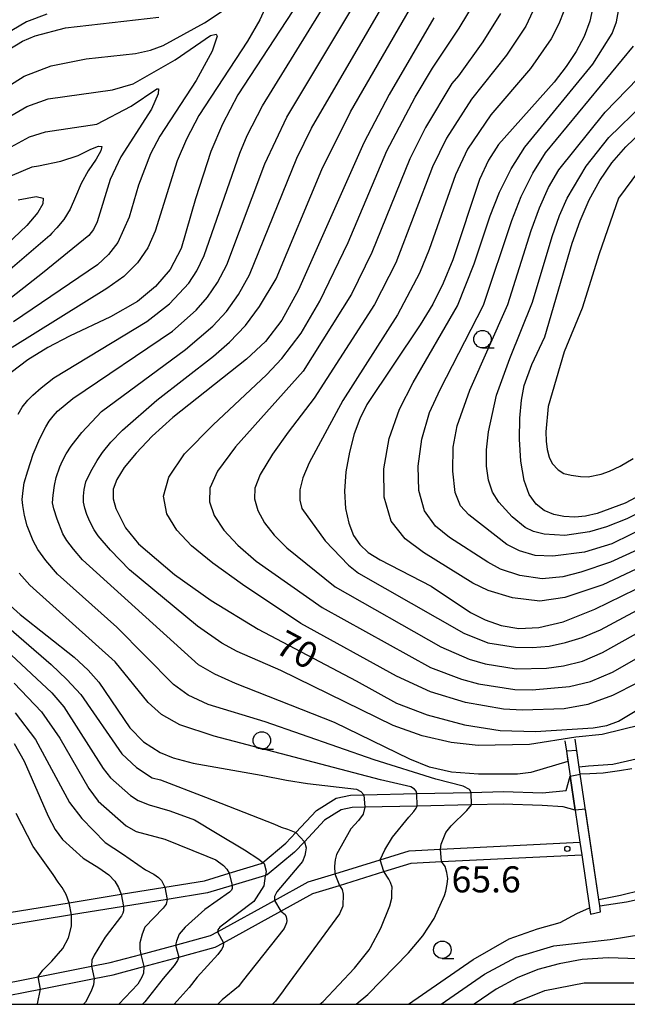
# Model space of a CAD drawing. Extents: x -4000 to -2000, y 94500 to 96001.
# Drawn here: x -2429 to -2342, y 94500 to 94642 of the extents above; entities that cross this region are included whole.
import ezdxf

# ---------------------------------------------------------------- set-up
doc = ezdxf.new("R2010")
doc.units = 0
for name, color, linetype in [('2101000', 7, 'Continuous'), ('2101001', 7, 'Continuous'), ('5101000', 4, 'Continuous'), ('5101001', 4, 'Continuous'), ('5105000', 4, 'Continuous'), ('5105001', 4, 'Continuous'), ('6110000', 1, 'Continuous'), ('6331000', 2, 'Continuous'), ('7101000', 4, 'Continuous'), ('7101001', 8, 'Continuous'), ('7102000', 2, 'Continuous'), ('7102001', 8, 'Continuous'), ('7312000', 4, 'Continuous'), ('999', 7, 'Continuous')]:
    doc.layers.add(name, color=color, linetype=linetype)
doc.styles.add('Dm_Anotation', font='txt.shx', dxfattribs={"bigfont": 'PSCDM.shx'})

# ---------------------------------------------------------------- blocks, each defined once
blk = doc.blocks.new('633100')
at = {"layer": '6331000'}
blk.add_lwpolyline([(0, -0.5), (0.67, -0.5)], dxfattribs=at)
blk.add_circle((0, 0), 0.5, dxfattribs=at)
blk = doc.blocks.new('731200')
at = {"layer": '7312000'}
blk.add_circle((0, 0), 0.15, dxfattribs=at)

msp = doc.modelspace()

# ---------------------------------------------------------------- linework, layer by layer
at = {"layer": '2101000', "flags": 128}
for points in [[(-2445.19, 94500), (-2440.61, 94501.26), (-2433.88, 94502.58), (-2426.83, 94503.96), (-2419.18, 94505.46), (-2416.48, 94505.99), (-2412.08, 94507.18), (-2407.11, 94508.52), (-2402.08, 94509.88), (-2401.1, 94510.42), (-2392.9, 94514.93), (-2388.08, 94517.59), (-2384.24, 94518.78), (-2377.74, 94520.79), (-2373.57, 94522.08), (-2369.05, 94522.3), (-2349.03, 94523.3)], [(-2437.68, 94500), (-2433.39, 94500.84), (-2426.49, 94502.19), (-2418.79, 94503.7), (-2416.07, 94504.24), (-2411.67, 94505.43), (-2406.64, 94506.78), (-2401.4, 94508.2), (-2400.23, 94508.85), (-2392, 94513.38), (-2387.37, 94515.92), (-2383.56, 94517.1), (-2377.2, 94519.07), (-2373.25, 94520.29), (-2368.93, 94520.51), (-2348.77, 94521.51)]]:
    msp.add_lwpolyline(points, dxfattribs=at)
at = {"layer": '2101001', "flags": 128}
msp.add_lwpolyline([(-2349.03, 94523.3), (-2348.77, 94521.51)], dxfattribs=at)
at = {"layer": '5101000', "flags": 128}
for points in [[(-2431.01, 94513.21), (-2422.39, 94514.61), (-2414.91, 94515.82), (-2408.62, 94516.85), (-2402.94, 94517.77), (-2399.42, 94518.83), (-2394.81, 94520.22), (-2394.58, 94520.41), (-2391.26, 94523.18), (-2389.83, 94524.71), (-2386.86, 94527.88), (-2384.02, 94529.63), (-2381.97, 94530.08), (-2380.05, 94530.12), (-2372.44, 94530.29), (-2364.64, 94530.46), (-2360.02, 94530.57), (-2354.38, 94530.38), (-2351, 94530.73), (-2350.43, 94532.8)], [(-2349.71, 94527.9), (-2351.43, 94528.38), (-2354.47, 94528.59), (-2360.03, 94528.77), (-2364.6, 94528.66), (-2372.42, 94528.49), (-2379.91, 94528.32), (-2381.76, 94528.28), (-2383.33, 94527.94), (-2385.71, 94526.47), (-2388.6, 94523.38), (-2390.03, 94521.87), (-2393.94, 94518.6), (-2394.2, 94518.52), (-2398.97, 94517.08), (-2402.53, 94516.01), (-2408.3, 94515.07), (-2414.58, 94514.05), (-2422.06, 94512.84), (-2430.78, 94511.42)]]:
    msp.add_lwpolyline(points, dxfattribs=at)
at = {"layer": '5101001', "flags": 128}
msp.add_lwpolyline([(-2350.43, 94532.8), (-2349.71, 94527.9)], dxfattribs=at)
at = {"layer": '5105000', "flags": 128}
for points in [[(-2341.56, 94533.84), (-2343.32, 94533.56), (-2345.68, 94533.25), (-2347.62, 94533.13), (-2348.98, 94533.1)], [(-2346.32, 94515.05), (-2343.21, 94515.69), (-2340.08, 94516.44)]]:
    msp.add_lwpolyline(points, dxfattribs=at)
at = {"layer": '5105001', "flags": 128}
msp.add_lwpolyline([(-2346.32, 94515.05), (-2348.24, 94528.06), (-2349.71, 94527.9), (-2350.43, 94532.8), (-2348.98, 94533.1)], dxfattribs=at)
at = {"layer": '6110000', "flags": 128}
for points in [[(-2351.18, 94537.9), (-2350.95, 94536.37), (-2350.43, 94532.8), (-2349.71, 94527.9), (-2349.03, 94523.3), (-2348.77, 94521.51), (-2347.64, 94513.85), (-2347.51, 94512.96)], [(-2346.06, 94513.28), (-2346.19, 94514.14), (-2346.32, 94515.05), (-2348.98, 94533.1), (-2349.12, 94534.07), (-2349.72, 94538.13)]]:
    msp.add_lwpolyline(points, dxfattribs=at)
at = {"layer": '7101000', "flags": 128}
for points in [[(-2389.46, 94644.08), (-2398.16, 94630.77), (-2400.38, 94626.52), (-2402.05, 94622.58), (-2404.23, 94615.79), (-2406.29, 94608.67), (-2407.87, 94605.64), (-2409.96, 94603.21), (-2412.59, 94601.06), (-2416.46, 94598.82), (-2422.34, 94596.07), (-2425.46, 94594.44), (-2428.3, 94592.64), (-2430.72, 94590.81)], [(-2347.08, 94643.77), (-2347.59, 94641.32), (-2348.44, 94639.13), (-2349.56, 94637), (-2350.98, 94634.84), (-2352.73, 94632.59), (-2360.74, 94623.59), (-2362.17, 94621.37), (-2363.45, 94618.57), (-2367.29, 94607.02), (-2368.65, 94603.65), (-2370.17, 94600.64), (-2371.96, 94597.67), (-2379.62, 94586.24), (-2380.65, 94584.19), (-2381.45, 94582), (-2382.13, 94579.39), (-2382.64, 94576.55), (-2382.85, 94573.76), (-2382.71, 94571.27), (-2382.24, 94569.15), (-2381.54, 94567.42), (-2380.64, 94566.08), (-2379.42, 94564.96), (-2377.7, 94563.89), (-2370.39, 94560.11), (-2364.72, 94556.33), (-2362.66, 94555.28), (-2360.33, 94554.48), (-2357.78, 94554.05), (-2354.94, 94554.15), (-2351.45, 94554.99), (-2346.87, 94556.81), (-2341.02, 94559.7)], [(-2465.52, 94616.66), (-2463.7, 94616.53), (-2461.8, 94616.6), (-2459.83, 94616.91), (-2457.69, 94617.57), (-2455.24, 94618.71), (-2452.36, 94620.44), (-2449.04, 94622.77), (-2433.67, 94635.34), (-2431.07, 94637.27), (-2429.08, 94638.45), (-2427.28, 94639.22), (-2422.91, 94640.36), (-2409.52, 94641.89)], [(-2370.03, 94641.8), (-2376.43, 94630.78), (-2380.04, 94623.83), (-2389.43, 94602.73), (-2391.83, 94598.37), (-2394.18, 94595.3), (-2396.91, 94592.75), (-2407.48, 94584.36), (-2410.45, 94581.67), (-2412.78, 94579.24), (-2414.48, 94577.15), (-2415.54, 94575.47), (-2416.04, 94574.05), (-2416.06, 94572.69), (-2415.7, 94571.28), (-2414.29, 94568.52), (-2412.41, 94566.2), (-2407.27, 94561.8), (-2401.99, 94558.04), (-2395.22, 94553.95), (-2381.18, 94546.52), (-2375.37, 94543.28), (-2370.95, 94541.6), (-2365.61, 94540.19), (-2360.46, 94539.37), (-2355.42, 94539.21), (-2347.13, 94539.74), (-2345.17, 94540.09), (-2343.47, 94540.69), (-2339.19, 94543.27)], [(-2340.28, 94573.24), (-2342.55, 94572.05), (-2346.53, 94570.57), (-2348.21, 94570.19), (-2349.78, 94570.04), (-2351.32, 94570.11), (-2352.79, 94570.43), (-2354.14, 94571.01), (-2355.33, 94571.9), (-2356.31, 94573.27), (-2357.04, 94575.31), (-2357.5, 94578.08), (-2357.7, 94581.23), (-2357.66, 94584.28), (-2357.42, 94586.86), (-2357.02, 94588.95), (-2355.94, 94592), (-2354.07, 94595.96), (-2350.13, 94609.41), (-2349.01, 94612.62), (-2347.7, 94615.65), (-2346.18, 94618.45), (-2344.43, 94620.98), (-2342.42, 94623.29), (-2340.16, 94625.44)], [(-2429.72, 94615.63), (-2427.13, 94616.13), (-2426.13, 94615.88), (-2426.16, 94615.08), (-2426.86, 94613.82), (-2428.46, 94611.95), (-2431.35, 94609.21)], [(-2431.33, 94557.78), (-2429.44, 94556.05), (-2421.68, 94549.9), (-2419.67, 94548.03), (-2418.14, 94546.33), (-2413.68, 94539.73), (-2411.73, 94537.71), (-2409.33, 94536.19), (-2407.43, 94535.42), (-2404.56, 94534.65), (-2394.82, 94532.93), (-2391.18, 94532.24), (-2388.13, 94531.72), (-2381.11, 94530.93), (-2380.48, 94530.61), (-2380.05, 94530.12)], [(-2430.29, 94537.49), (-2428.86, 94534.95), (-2425.39, 94527.03), (-2424.39, 94525.14), (-2423.33, 94523.67), (-2420.35, 94521.01), (-2418.12, 94519.62), (-2416.69, 94518.61), (-2415.8, 94517.68), (-2415.29, 94516.81), (-2414.91, 94515.82)], [(-2379.91, 94528.32), (-2380.14, 94527.32), (-2380.82, 94526.42), (-2381.93, 94525.22), (-2383.98, 94521.54), (-2384.2, 94520.77), (-2384.29, 94519.86), (-2384.24, 94518.78)], [(-2383.56, 94517.1), (-2383.16, 94516.5), (-2383.02, 94515.84), (-2383.08, 94514.09), (-2383.57, 94513), (-2391.29, 94502.43), (-2391.64, 94501.92), (-2392.77, 94500.44), (-2393.2, 94500)], [(-2414.58, 94514.05), (-2414.57, 94513.63), (-2414.59, 94513.43), (-2414.68, 94513.12), (-2414.89, 94512.74), (-2417.21, 94509.65), (-2418.8, 94507.07), (-2419.14, 94506.36), (-2419.18, 94505.46)], [(-2340.71, 94506.53), (-2344.99, 94506.68), (-2348.71, 94506.42), (-2352.02, 94505.84), (-2355.09, 94504.99), (-2358.05, 94503.8), (-2361.08, 94502.17), (-2364.22, 94500)], [(-2418.79, 94503.7), (-2418.88, 94502.81), (-2419.2, 94501.87), (-2420.06, 94500.33), (-2420.33, 94500)]]:
    msp.add_lwpolyline(points, dxfattribs=at)
at = {"layer": '7101001', "flags": 128}
for points in [[(-2380.05, 94530.12), (-2379.91, 94528.32)], [(-2384.24, 94518.78), (-2383.56, 94517.1)], [(-2414.91, 94515.82), (-2414.58, 94514.05)], [(-2419.18, 94505.46), (-2418.79, 94503.7)]]:
    msp.add_lwpolyline(points, dxfattribs=at)
at = {"layer": '7102000', "flags": 128}
for points in [[(-2429.73, 94584.83), (-2429.11, 94585.83), (-2428.3, 94586.86), (-2427.62, 94587.57), (-2426.38, 94588.64), (-2424.59, 94590.06), (-2411.24, 94598.15), (-2407.96, 94600.72), (-2405.21, 94603.68), (-2404.07, 94605.45), (-2403.01, 94607.65), (-2397.89, 94622.37), (-2396.81, 94624.89), (-2394.63, 94629.16), (-2383.36, 94647.47)], [(-2470.34, 94613.18), (-2464.67, 94613.57), (-2461.88, 94614.01), (-2459.68, 94614.48), (-2458.09, 94614.98), (-2454.88, 94616.39), (-2451.29, 94618.31), (-2437.18, 94627.84), (-2433.06, 94630.81), (-2428.85, 94633.42), (-2424.96, 94634.9), (-2419.93, 94635.93), (-2412.84, 94636.69), (-2410.7, 94637.17), (-2408.89, 94637.83), (-2402.93, 94641.08), (-2394.1, 94647.05)], [(-2364.64, 94530.46), (-2364.91, 94530.89), (-2365.82, 94531.38), (-2369.72, 94532.37), (-2378.59, 94535.13), (-2394.25, 94540.61), (-2402.44, 94543.12), (-2405.27, 94544.45), (-2407.42, 94546), (-2415.52, 94554.2), (-2424.06, 94561.83), (-2425.71, 94563.8), (-2426.87, 94565.39), (-2427.56, 94566.61), (-2428.41, 94568.78), (-2428.78, 94570.27), (-2429.03, 94571.69), (-2429.11, 94572.59), (-2429.01, 94573.87), (-2428.83, 94574.97), (-2428.34, 94576.71), (-2427.53, 94579.09), (-2426.58, 94581.32), (-2425.74, 94583.02), (-2425.25, 94583.81), (-2424.69, 94584.56), (-2424.06, 94585.25), (-2421.85, 94587.09), (-2407.56, 94596.78), (-2404.14, 94599.81), (-2402.5, 94601.64), (-2401.06, 94603.75), (-2399.74, 94606.31), (-2394.29, 94620.85), (-2391.11, 94627.55), (-2379.49, 94647)], [(-2350.74, 94534.9), (-2356.08, 94533.31), (-2357.98, 94533.07), (-2363.58, 94533.08), (-2367.45, 94533.39), (-2370.64, 94534.07), (-2373.47, 94535.24), (-2384.26, 94540.52), (-2398.49, 94546.14), (-2401.47, 94547.47), (-2403.79, 94548.8), (-2420.49, 94563.88), (-2421.78, 94565.44), (-2422.71, 94566.69), (-2423.28, 94567.62), (-2424.1, 94569.73), (-2424.59, 94571.23), (-2424.76, 94572.11), (-2424.69, 94573.2), (-2424.49, 94574.59), (-2424.26, 94575.72), (-2423.72, 94577.27), (-2423.35, 94578.15), (-2422.81, 94579.14), (-2422.11, 94580.24), (-2420.57, 94582.22), (-2417.75, 94585.21), (-2405.66, 94594.14), (-2401.75, 94597.5), (-2399.78, 94599.61), (-2398.04, 94602.04), (-2396.49, 94604.87), (-2389.67, 94621.63), (-2387.59, 94625.95), (-2375.62, 94646.54)], [(-2337.45, 94540.85), (-2345.81, 94538.77), (-2349.62, 94538.4), (-2356.26, 94537.37), (-2363.63, 94537.19), (-2367.51, 94537.62), (-2371.68, 94538.61), (-2375.83, 94540.1), (-2391.98, 94547.97), (-2398.24, 94550.72), (-2400.46, 94551.9), (-2403.96, 94554.38), (-2413.73, 94562.46), (-2416.45, 94565.31), (-2418.24, 94567.37), (-2418.81, 94568.22), (-2419.42, 94569.4), (-2419.85, 94570.41), (-2420.15, 94571.34), (-2420.32, 94572.18), (-2420.34, 94573.05), (-2420.22, 94574.02), (-2419.97, 94575.1), (-2419.29, 94576.59), (-2418.37, 94578.2), (-2417.6, 94579.35), (-2416.38, 94580.8), (-2414.7, 94582.55), (-2409.8, 94586.87), (-2401.67, 94593.18), (-2399.36, 94595.2), (-2397.06, 94597.57), (-2395.03, 94600.34), (-2392.67, 94604.31), (-2386.1, 94620), (-2381.96, 94628.32), (-2371.75, 94646.08)], [(-2393.04, 94645.9), (-2395.01, 94641.52), (-2396.79, 94638.44), (-2403.75, 94627.79), (-2405.53, 94624.39), (-2406.87, 94621.24), (-2410.01, 94611.17), (-2411.07, 94608.77), (-2412.57, 94606.6), (-2414.53, 94604.65), (-2416.99, 94602.89), (-2430.59, 94594.41)], [(-2340.74, 94546.22), (-2344.36, 94544.38), (-2347.9, 94543.12), (-2351.28, 94542.5), (-2357.27, 94542.27), (-2359.99, 94542.43), (-2365.45, 94543.39), (-2370.51, 94544.93), (-2375.39, 94547.16), (-2389.12, 94554.73), (-2397.49, 94560.33), (-2401.76, 94563.4), (-2404.82, 94565.9), (-2406.93, 94568.17), (-2408.35, 94570.52), (-2408.82, 94573.03), (-2408.09, 94575.8), (-2405.82, 94579.13), (-2401.7, 94583.31), (-2394.06, 94590.5), (-2391.84, 94592.84), (-2389.05, 94596.47), (-2386.36, 94601.09), (-2382.33, 94609.53), (-2376.76, 94622.68), (-2372.68, 94630.41), (-2370.19, 94634.59), (-2366.38, 94640.31), (-2364.04, 94644.23)], [(-2355.12, 94644.2), (-2356.8, 94640.62), (-2359.55, 94636.45), (-2364.62, 94630.12), (-2368.2, 94624.5), (-2370.19, 94620.38), (-2375.49, 94606.59), (-2378.53, 94600.62), (-2387.18, 94587.16), (-2390.94, 94582.27), (-2393.16, 94579.09), (-2394.95, 94576.16), (-2395.73, 94574.22), (-2395.75, 94572.69), (-2395.29, 94571.01), (-2394.35, 94569.23), (-2392.94, 94567.44), (-2391.1, 94565.6), (-2384.17, 94560.03), (-2369.02, 94551.37), (-2364.93, 94549.63), (-2362.65, 94548.95), (-2358.18, 94548.23), (-2353.85, 94548.31), (-2351.37, 94548.66), (-2348.66, 94549.35), (-2345.77, 94550.56), (-2338.49, 94554.64)], [(-2340.94, 94562.54), (-2345.75, 94560.31), (-2351.19, 94558.46), (-2354.8, 94557.96), (-2358.73, 94558.45), (-2362.2, 94559.47), (-2364.39, 94560.56), (-2371.51, 94564.96), (-2374.11, 94566.92), (-2376.13, 94569.46), (-2377.12, 94572.93), (-2377.19, 94577), (-2376.42, 94581.32), (-2374.96, 94585.56), (-2372.98, 94589.38), (-2366.59, 94600.42), (-2364.24, 94606.43), (-2361.9, 94613.35), (-2360.59, 94616.74), (-2358.88, 94620.1), (-2356.92, 94623.24), (-2347.19, 94635.14), (-2344.38, 94639.58), (-2343.77, 94641.23), (-2343.32, 94643.57)], [(-2425.6, 94642.35), (-2428.52, 94641.22), (-2430.63, 94639.99), (-2435.44, 94636.31), (-2444.84, 94628.45), (-2449.66, 94624.94), (-2453.87, 94622.32), (-2456.24, 94621.3), (-2459.53, 94620.43), (-2463.04, 94620.03), (-2466.08, 94620.44)], [(-2360.42, 94642.42), (-2362.96, 94638.38), (-2366.45, 94633.47), (-2367.4, 94632.36), (-2371.22, 94626.07), (-2373.47, 94621.53), (-2378.91, 94608.06), (-2381.82, 94602.1), (-2388.79, 94591.02), (-2398.51, 94580.12), (-2401.07, 94576.66), (-2402.18, 94574.22), (-2402.21, 94572.25), (-2401.54, 94570.25), (-2400.19, 94568.17), (-2398.16, 94565.99), (-2395.53, 94563.7), (-2386.05, 94557.06), (-2370.5, 94548.44), (-2366.05, 94546.72), (-2363.57, 94546.05), (-2358.38, 94545.28), (-2355.91, 94545.21), (-2350.53, 94545.67), (-2347.5, 94546.41), (-2344.35, 94547.76), (-2340.91, 94549.69)], [(-2351.36, 94642.76), (-2352.07, 94640.95), (-2353.18, 94638.81), (-2356.14, 94634.52), (-2361.83, 94627.89), (-2365.18, 94622.93), (-2366.9, 94619.23), (-2370.7, 94608.49), (-2372.07, 94605.12), (-2375.25, 94599.14), (-2383.1, 94586.79), (-2387.92, 94577.86), (-2388.84, 94575.7), (-2389.27, 94573.95), (-2389.27, 94572.47), (-2388.98, 94571.29), (-2385.61, 94566.65), (-2382.25, 94563.13), (-2380.82, 94561.96), (-2365.71, 94553.36), (-2362.25, 94551.95), (-2358.27, 94551.32), (-2355.84, 94551.28), (-2353.46, 94551.51), (-2351.09, 94552), (-2348.71, 94552.74), (-2346.06, 94553.84), (-2339.45, 94557.36)], [(-2431.9, 94627.08), (-2428.47, 94629.07), (-2425.38, 94630.17), (-2416.16, 94631.49), (-2413.2, 94632.34), (-2407.16, 94635.77), (-2402.1, 94639.26), (-2401.28, 94639.46), (-2401.15, 94639.17), (-2401.85, 94637.02), (-2404.13, 94632.8), (-2409.34, 94624.81), (-2410.68, 94622.26), (-2412.43, 94617.75), (-2413.75, 94613.15), (-2415.37, 94609.54), (-2416.74, 94607.79), (-2418.3, 94606.33), (-2430.38, 94598.13)], [(-2339.09, 94566.12), (-2344.63, 94563.57), (-2348.89, 94562.12), (-2351.48, 94561.45), (-2354.44, 94561.16), (-2357.64, 94561.66), (-2360.45, 94562.58), (-2362.24, 94563.57), (-2367.74, 94567.11), (-2369.76, 94568.76), (-2371.35, 94570.95), (-2372.16, 94573.88), (-2372.26, 94577.37), (-2371.71, 94581.25), (-2370.63, 94585.06), (-2369.12, 94588.38), (-2362.89, 94600.52), (-2358.83, 94612.68), (-2357.49, 94616.14), (-2355.79, 94619.48), (-2353.96, 94622.43), (-2341.33, 94637.73)], [(-2338.99, 94568.89), (-2344.45, 94566.22), (-2348.36, 94565), (-2352.91, 94564.41), (-2355.45, 94564.51), (-2357.71, 94565.19), (-2359.51, 94566.11), (-2364.97, 94570.37), (-2366.16, 94571.67), (-2366.94, 94573.56), (-2367.3, 94576.64), (-2367.22, 94580.1), (-2366.66, 94583.15), (-2364.86, 94588.31), (-2359.36, 94600.62), (-2356.02, 94611.25), (-2354.84, 94614.48), (-2353.52, 94617.44), (-2352.06, 94619.95), (-2345.41, 94628.27), (-2339.12, 94634.73)], [(-2433.92, 94621.55), (-2428.09, 94624.73), (-2425.79, 94625.45), (-2418.41, 94626.53), (-2413.48, 94629.14), (-2409.79, 94631.59), (-2409.56, 94631.6), (-2409.58, 94630.89), (-2410.57, 94628.7), (-2414.94, 94621.84), (-2416.5, 94618.56), (-2418.36, 94612.49), (-2418.9, 94611.41), (-2419.56, 94610.53), (-2426.19, 94605.12), (-2438.5, 94595.5)], [(-2339.36, 94571.3), (-2342.3, 94569.8), (-2345.2, 94568.63), (-2347.63, 94567.94), (-2351.18, 94567.42), (-2354.18, 94567.6), (-2355.69, 94567.97), (-2356.89, 94568.57), (-2358.77, 94570.09), (-2360.69, 94572.18), (-2361.59, 94573.61), (-2362.17, 94575.34), (-2362.43, 94577.37), (-2362.43, 94579.71), (-2362.15, 94582.29), (-2360.99, 94587.58), (-2359.11, 94592.84), (-2355.86, 94600.94), (-2353.02, 94610.36), (-2351.94, 94613.39), (-2350.85, 94615.88), (-2348.13, 94620.47), (-2344.87, 94624.63), (-2339.95, 94629.42)], [(-2440.63, 94614.92), (-2427.71, 94620.38), (-2426.8, 94620.54), (-2423.59, 94621.21), (-2421.09, 94622.04), (-2419.28, 94622.94), (-2418.15, 94623.39), (-2417.68, 94623.31), (-2417.82, 94622.68), (-2418.52, 94621.49), (-2419.66, 94619.81), (-2420.68, 94617.99), (-2421.48, 94616.1), (-2422.24, 94614.31), (-2423.15, 94612.81), (-2424.16, 94611.61), (-2424.85, 94610.85), (-2425.15, 94610.53), (-2444.29, 94594.16)], [(-2338.82, 94622.15), (-2343.5, 94615.89), (-2346.25, 94607.91), (-2348.69, 94600.06), (-2351.28, 94593.79), (-2353.57, 94585.93), (-2353.91, 94582.28), (-2353.86, 94580.96), (-2353.71, 94579.75), (-2353.46, 94578.64), (-2353.01, 94577.73), (-2352.17, 94576.85), (-2351.36, 94576.29), (-2350.28, 94576.05), (-2348.93, 94575.88), (-2347.85, 94575.81), (-2345.98, 94576.23), (-2344.8, 94576.64), (-2343.26, 94577.38), (-2341.38, 94578.47)], [(-2372.44, 94530.29), (-2372.53, 94530.65), (-2372.79, 94530.95), (-2373.33, 94531.25), (-2377.66, 94532.25), (-2401.57, 94538.55), (-2406.48, 94540.19), (-2409.1, 94541.66), (-2411.02, 94543.4), (-2415.78, 94549.22), (-2428.03, 94560.24), (-2429.54, 94561.97)], [(-2439.53, 94558.42), (-2424.89, 94544.78), (-2423.14, 94542.77), (-2417.5, 94533.92), (-2416.46, 94532.57), (-2413.55, 94530.04), (-2412.48, 94529.31), (-2410.91, 94528.68), (-2407.93, 94527.83), (-2404.38, 94526.53), (-2401.11, 94524.57), (-2397.21, 94522.2), (-2395.16, 94520.85), (-2394.58, 94520.41)], [(-2433.57, 94556.27), (-2424.97, 94548.84), (-2422.72, 94546.71), (-2420.72, 94544.52), (-2414.81, 94535.99), (-2412.71, 94534.04), (-2410.44, 94532.56), (-2409.27, 94532.25), (-2402.8, 94529.8), (-2392.91, 94525.91), (-2391.94, 94525.47), (-2391.02, 94525.19), (-2389.83, 94524.71)], [(-2430.28, 94546.18), (-2426.35, 94542.03), (-2423.74, 94538.24), (-2419.57, 94531.01), (-2418.2, 94529.18), (-2414.2, 94525.65), (-2412.75, 94524.86), (-2408.64, 94523.75), (-2402.63, 94521.32), (-2401.32, 94520.75), (-2400.24, 94519.96), (-2399.75, 94519.43), (-2399.42, 94518.83)], [(-2430.12, 94541.91), (-2427.2, 94538.08), (-2422.34, 94529), (-2420.57, 94526.72), (-2417.23, 94523.28), (-2414.72, 94521.61), (-2411.43, 94519.34), (-2410.2, 94518.71), (-2409.56, 94518.25), (-2409.11, 94517.81), (-2408.62, 94516.85)], [(-2339.48, 94535.59), (-2344.28, 94534.49), (-2347.78, 94534.25), (-2349.12, 94534.07)], [(-2369.05, 94522.3), (-2368.95, 94523.02), (-2368.3, 94524.69), (-2367.52, 94525.68), (-2365.29, 94527.85), (-2364.6, 94528.66)], [(-2422.39, 94514.61), (-2422.82, 94515.8), (-2423.39, 94516.78), (-2423.94, 94517.57), (-2424.67, 94518.64), (-2427.55, 94522.67), (-2430.01, 94527.43)], [(-2377.74, 94520.79), (-2377.07, 94522.19), (-2375.96, 94524.02), (-2373.6, 94526.91), (-2372.86, 94527.71), (-2372.57, 94528.2), (-2372.42, 94528.49)], [(-2388.6, 94523.38), (-2388.36, 94522.51), (-2388.43, 94521.9), (-2388.53, 94521.39), (-2388.88, 94520.52), (-2392.54, 94516.17), (-2392.87, 94515.51), (-2392.9, 94514.93)], [(-2381.16, 94500), (-2379.51, 94501.41), (-2373.67, 94507.41), (-2371.6, 94509.83), (-2369.96, 94512.35), (-2368.46, 94515.66), (-2368.29, 94516.26), (-2368.11, 94517.28), (-2368.02, 94518.09), (-2368.15, 94518.96), (-2368.4, 94519.83), (-2368.93, 94520.51)], [(-2386.37, 94500), (-2385.9, 94500.39), (-2381.41, 94505.18), (-2379.3, 94507.84), (-2379.11, 94508.19), (-2377.62, 94510.97), (-2376.32, 94514.18), (-2376.05, 94515.28), (-2376.05, 94516.06), (-2376.01, 94516.85), (-2376.23, 94517.5), (-2376.48, 94518.01), (-2377.2, 94519.07)], [(-2394.2, 94518.52), (-2394.21, 94518.46), (-2394.41, 94517.02), (-2395.85, 94514.78), (-2400.76, 94511.07), (-2401.03, 94510.71), (-2401.1, 94510.42)], [(-2398.97, 94517.08), (-2398.95, 94516.67), (-2399.09, 94516.41), (-2399.35, 94516.1), (-2402.92, 94513.63), (-2405.71, 94511.1), (-2406.59, 94510.06), (-2406.97, 94509.09), (-2407.11, 94508.52)], [(-2346.19, 94514.14), (-2342.33, 94514.71), (-2334.83, 94516.36)], [(-2408.3, 94515.07), (-2408.46, 94514.39), (-2408.9, 94513.8), (-2411.52, 94511.1), (-2411.9, 94510.09), (-2412.21, 94508.85), (-2412.25, 94507.95), (-2412.08, 94507.18)], [(-2392, 94513.38), (-2391.36, 94512.92), (-2391.2, 94512.56), (-2391.14, 94512.06), (-2391.15, 94511.73), (-2391.49, 94510.91), (-2397.52, 94503.3), (-2398.07, 94502.55), (-2400.41, 94500.63), (-2401.03, 94500)], [(-2373.66, 94500), (-2364.35, 94506.44), (-2359.18, 94509.42), (-2355.12, 94510.83), (-2351.86, 94511.77), (-2349.48, 94513.04), (-2347.64, 94513.85)], [(-2347.51, 94512.96), (-2346.06, 94513.28)], [(-2426.83, 94503.96), (-2426.17, 94504.93), (-2424.86, 94506.21), (-2423.31, 94508.01), (-2422.46, 94509.56), (-2422.04, 94511.24), (-2422.06, 94512.84)], [(-2400.23, 94508.85), (-2400.26, 94508.32), (-2400.5, 94507.89), (-2401.01, 94507.15), (-2404.01, 94503.89), (-2405.15, 94502.4), (-2407.31, 94500)], [(-2368.94, 94500), (-2362.72, 94504.31), (-2358.2, 94506.77), (-2352.79, 94508.43), (-2344.67, 94509.34), (-2340, 94510.07)], [(-2406.64, 94506.78), (-2406.82, 94506.28), (-2407.29, 94505.59), (-2408.89, 94503.7), (-2411.52, 94500.35), (-2411.86, 94500)], [(-2411.67, 94505.43), (-2411.73, 94504.49), (-2411.95, 94503.92), (-2412.54, 94502.88), (-2415.23, 94500)], [(-2358.72, 94500), (-2358.22, 94500.29), (-2354.08, 94502), (-2348.41, 94503.11), (-2341.27, 94503.1)], [(-2426.96, 94500), (-2426.94, 94500.05), (-2426.49, 94502.19)]]:
    msp.add_lwpolyline(points, dxfattribs=at)
at = {"layer": '7102001', "flags": 128}
for points in [[(-2349.12, 94534.07), (-2349.48, 94536.5), (-2350.95, 94536.37), (-2350.74, 94534.9)], [(-2372.42, 94528.49), (-2372.44, 94530.29)], [(-2364.6, 94528.66), (-2364.64, 94530.46)], [(-2389.83, 94524.71), (-2388.6, 94523.38)], [(-2368.93, 94520.51), (-2369.05, 94522.3)], [(-2394.58, 94520.41), (-2394.39, 94520.26), (-2394.11, 94519.12), (-2394.2, 94518.52)], [(-2377.2, 94519.07), (-2377.74, 94520.79)], [(-2399.42, 94518.83), (-2398.97, 94517.08)], [(-2408.62, 94516.85), (-2408.3, 94515.07)], [(-2422.06, 94512.84), (-2422.39, 94514.61)], [(-2392.9, 94514.93), (-2392, 94513.38)], [(-2347.64, 94513.85), (-2347.51, 94512.96)], [(-2346.06, 94513.28), (-2346.19, 94514.14)], [(-2401.1, 94510.42), (-2400.23, 94508.85)], [(-2407.11, 94508.52), (-2406.64, 94506.78)], [(-2412.08, 94507.18), (-2411.67, 94505.43)], [(-2426.49, 94502.19), (-2426.83, 94503.96)]]:
    msp.add_lwpolyline(points, dxfattribs=at)
at = {"layer": '999', "flags": 128}
msp.add_lwpolyline([(-4000, 94500), (-2000, 94500), (-2000, 96000), (-4000, 96000)], close=True, dxfattribs=at)

# ---------------------------------------------------------------- block references
at = {"layer": '6331000', "xscale": 2.5, "yscale": 2.5, "zscale": 2.5}
for p in [(-2363.02, 94595.62), (-2394.71, 94537.93), (-2368.79, 94507.84)]:
    msp.add_blockref('633100', p, dxfattribs=at)
at = {"layer": '7312000', "xscale": 2.5, "yscale": 2.5, "zscale": 2.5}
msp.add_blockref('731200', (-2350.84, 94522.35, 65.61), dxfattribs=at)

# ---------------------------------------------------------------- texts
at = {"layer": '7101000', "style": 'Dm_Anotation'}
msp.add_text('70', height=3.75, rotation=332, dxfattribs=at).set_placement((-2393.03, 94550.67))
at = {"layer": '7312000', "style": 'Dm_Anotation'}
msp.add_text('65.6', height=3.75, dxfattribs=at).set_placement((-2367.46, 94516.09))

doc.saveas('drawing.dxf')
